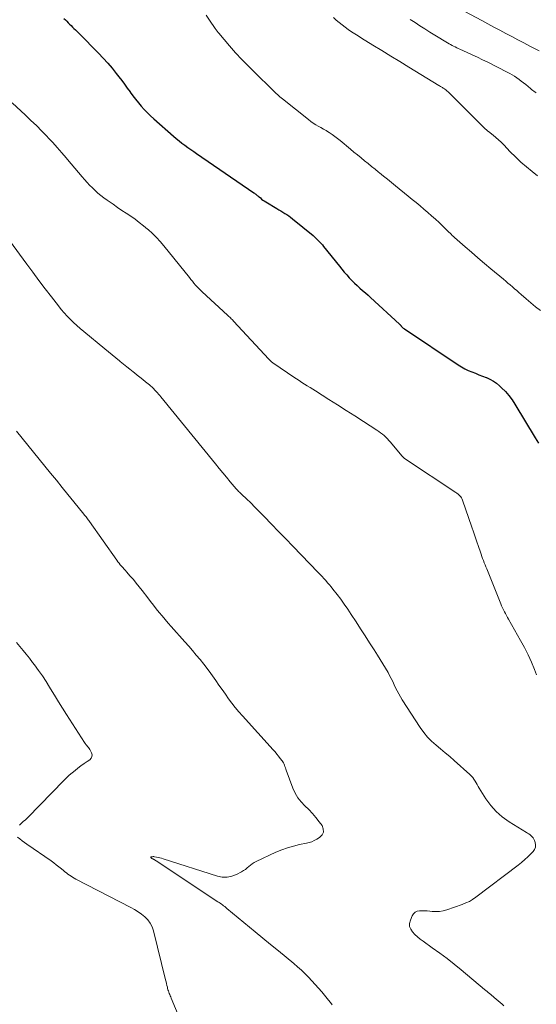
# Model space of a CAD drawing. Units: feet. Extents: x 2015000 to 2020028, y 515000 to 520000.
# Drawn here: x 2015372 to 2015482, y 515830 to 516039 of the extents above; entities that cross this region are included whole.
import ezdxf

# ---------------------------------------------------------------- set-up
doc = ezdxf.new("R2010")
doc.units = ezdxf.units.FT
doc.header["$LTSCALE"] = 100
doc.header["$MEASUREMENT"] = 0
doc.layers.add('CONTOUR INDEX', color=32, linetype='Continuous', lineweight=25)
doc.layers.add('CONTOUR INTERMEDIATE', color=40, linetype='Continuous', lineweight=15)

msp = doc.modelspace()

# ---------------------------------------------------------------- linework, layer by layer
at = {"layer": 'CONTOUR INDEX', "elevation": 860, "flags": 128}
msp.add_lwpolyline([(2015381.75, 516039.17), (2015382.05, 516038.86), (2015382.36, 516038.56), (2015382.66, 516038.25), (2015382.96, 516037.94), (2015383.27, 516037.64), (2015383.57, 516037.33), (2015383.88, 516037.03), (2015384.19, 516036.73), (2015384.85, 516036.1), (2015385.48, 516035.49), (2015386.11, 516034.86), (2015386.74, 516034.23), (2015387.35, 516033.6), (2015389.1, 516031.78), (2015390.08, 516030.74), (2015391.04, 516029.67), (2015391.96, 516028.58), (2015392.87, 516027.46), (2015393.42, 516026.76), (2015394.03, 516025.98), (2015394.62, 516025.2), (2015395.2, 516024.4), (2015395.78, 516023.6), (2015395.82, 516023.54), (2015396.38, 516022.77), (2015396.95, 516022.01), (2015397.55, 516021.28), (2015398.16, 516020.55), (2015398.79, 516019.85), (2015399.44, 516019.17), (2015400.12, 516018.51), (2015400.82, 516017.87), (2015405.03, 516014.17), (2015405.61, 516013.67), (2015406.2, 516013.18), (2015406.81, 516012.71), (2015407.42, 516012.25), (2015408.05, 516011.8), (2015408.67, 516011.35), (2015409.3, 516010.91), (2015409.93, 516010.47), (2015422.07, 516002.15), (2015422.21, 516002.05), (2015422.36, 516001.94), (2015422.5, 516001.83), (2015422.64, 516001.72), (2015422.78, 516001.6), (2015422.92, 516001.49), (2015423.06, 516001.37), (2015423.2, 516001.26), (2015423.46, 516001.05), (2015423.73, 516000.83), (2015424.01, 516000.62), (2015424.29, 516000.43), (2015424.59, 516000.25), (2015426.99, 515998.81), (2015427.41, 515998.56), (2015427.83, 515998.3), (2015428.25, 515998.04), (2015428.67, 515997.78), (2015429.08, 515997.51), (2015429.48, 515997.23), (2015429.88, 515996.94), (2015430.26, 515996.63), (2015434.66, 515993.05), (2015434.97, 515992.79), (2015435.26, 515992.53), (2015435.55, 515992.25), (2015435.83, 515991.97), (2015436.11, 515991.67), (2015436.37, 515991.37), (2015436.63, 515991.07), (2015436.89, 515990.76), (2015440.23, 515986.57), (2015440.74, 515985.95), (2015441.27, 515985.32), (2015441.8, 515984.71), (2015442.35, 515984.11), (2015442.42, 515984.04), (2015442.94, 515983.49), (2015443.48, 515982.95), (2015444.04, 515982.43), (2015444.6, 515981.92), (2015445.18, 515981.42), (2015445.75, 515980.91), (2015446.32, 515980.4), (2015446.88, 515979.89), (2015453, 515974.26), (2015453.06, 515974.21), (2015453.12, 515974.15), (2015453.17, 515974.09), (2015453.23, 515974.02), (2015453.28, 515973.96), (2015453.33, 515973.89), (2015453.38, 515973.83), (2015453.44, 515973.77), (2015453.55, 515973.65), (2015453.67, 515973.53), (2015453.79, 515973.42), (2015453.92, 515973.32), (2015454.05, 515973.23), (2015465.48, 515965.63), (2015466.17, 515965.2), (2015466.88, 515964.8), (2015467.61, 515964.44), (2015468.36, 515964.12), (2015469.12, 515963.82), (2015469.88, 515963.52), (2015470.64, 515963.23), (2015471.4, 515962.94), (2015471.45, 515962.92), (2015472.22, 515962.58), (2015472.94, 515962.18), (2015473.62, 515961.7), (2015474.26, 515961.17), (2015474.69, 515960.76), (2015475.48, 515959.96), (2015476.22, 515959.11), (2015476.9, 515958.2), (2015477.52, 515957.26), (2015481.84, 515950.14), (2015482.55, 515948.98)], dxfattribs=at)
at = {"layer": 'CONTOUR INTERMEDIATE', "flags": 128}
for points, elevation in [([(2015461.92, 516043.36), (2015470.46, 516038.72), (2015471.73, 516038.03), (2015473.01, 516037.34), (2015474.28, 516036.67), (2015475.56, 516035.99), (2015476.84, 516035.32), (2015478.12, 516034.65), (2015479.4, 516033.98), (2015480.68, 516033.31), (2015482.68, 516032.26)], 844), ([(2015411.93, 516039.85), (2015412.63, 516038.83), (2015413.84, 516037.07), (2015413.93, 516036.93), (2015414.03, 516036.8), (2015414.13, 516036.66), (2015414.23, 516036.53), (2015414.33, 516036.4), (2015414.43, 516036.26), (2015414.54, 516036.13), (2015414.64, 516036.01), (2015416.94, 516033.34), (2015418.21, 516031.9), (2015419.51, 516030.48), (2015420.85, 516029.1), (2015422.21, 516027.74), (2015426.09, 516023.96), (2015426.34, 516023.72), (2015426.59, 516023.48), (2015426.84, 516023.24), (2015427.09, 516023), (2015427.35, 516022.77), (2015427.61, 516022.54), (2015427.87, 516022.32), (2015428.14, 516022.1), (2015433.65, 516017.69), (2015434.15, 516017.31), (2015434.67, 516016.94), (2015435.21, 516016.61), (2015435.76, 516016.29), (2015436.31, 516015.99), (2015436.86, 516015.67), (2015437.41, 516015.35), (2015437.95, 516015.02), (2015438.09, 516014.93), (2015438.69, 516014.54), (2015439.28, 516014.13), (2015439.85, 516013.7), (2015440.41, 516013.25), (2015442.61, 516011.41), (2015443.34, 516010.79), (2015444.09, 516010.18), (2015444.83, 516009.57), (2015445.57, 516008.97), (2015446.32, 516008.37), (2015447.07, 516007.76), (2015447.81, 516007.16), (2015448.56, 516006.55), (2015448.77, 516006.39), (2015449.61, 516005.7), (2015450.46, 516005.01), (2015451.31, 516004.33), (2015452.16, 516003.64), (2015454.87, 516001.45), (2015455.71, 516000.76), (2015456.54, 516000.08), (2015457.37, 515999.39), (2015458.2, 515998.69), (2015459.01, 515997.99), (2015459.82, 515997.27), (2015460.62, 515996.55), (2015461.41, 515995.81), (2015462.81, 515994.46), (2015463.05, 515994.24), (2015463.28, 515994.01), (2015463.51, 515993.78), (2015463.74, 515993.55), (2015463.98, 515993.33), (2015464.21, 515993.1), (2015464.45, 515992.88), (2015464.69, 515992.67), (2015466.93, 515990.71), (2015468.29, 515989.52), (2015469.66, 515988.33), (2015471.04, 515987.16), (2015472.43, 515986), (2015475.08, 515983.78), (2015475.55, 515983.39), (2015476.03, 515982.99), (2015476.5, 515982.59), (2015476.97, 515982.19), (2015477.44, 515981.78), (2015477.91, 515981.38), (2015478.38, 515980.98), (2015478.85, 515980.57), (2015479.9, 515979.66), (2015480.9, 515978.81), (2015481.91, 515977.97), (2015482.92, 515977.14)], 856), ([(2015438.98, 516039.38), (2015439.59, 516038.84), (2015440.19, 516038.31), (2015440.81, 516037.79), (2015441.45, 516037.3), (2015442.1, 516036.83), (2015442.13, 516036.81), (2015442.82, 516036.35), (2015443.51, 516035.89), (2015444.21, 516035.45), (2015444.91, 516035.01), (2015447.34, 516033.53), (2015449.26, 516032.36), (2015451.18, 516031.19), (2015453.09, 516030.02), (2015455.01, 516028.84), (2015461.37, 516024.94), (2015461.52, 516024.84), (2015461.68, 516024.75), (2015461.83, 516024.66), (2015461.98, 516024.57), (2015462.14, 516024.49), (2015462.29, 516024.39), (2015462.44, 516024.3), (2015462.58, 516024.2), (2015462.65, 516024.15), (2015462.83, 516024.02), (2015463, 516023.89), (2015463.16, 516023.74), (2015463.32, 516023.59), (2015471.09, 516015.85), (2015471.18, 516015.76), (2015471.28, 516015.67), (2015471.38, 516015.59), (2015471.48, 516015.5), (2015471.58, 516015.42), (2015471.69, 516015.34), (2015471.79, 516015.26), (2015471.89, 516015.18), (2015472.88, 516014.4), (2015473.47, 516013.92), (2015474.04, 516013.42), (2015474.59, 516012.9), (2015475.13, 516012.36), (2015476.53, 516010.88), (2015477.64, 516009.77), (2015478.78, 516008.68), (2015479.96, 516007.65), (2015481.17, 516006.65), (2015482.28, 516005.78)], 852), ([(2015455.25, 516038.97), (2015456.3, 516038.29), (2015457.35, 516037.61), (2015458.4, 516036.93), (2015459.46, 516036.27), (2015460.53, 516035.62), (2015463.23, 516033.98), (2015463.54, 516033.8), (2015463.86, 516033.62), (2015464.18, 516033.44), (2015464.5, 516033.28), (2015464.82, 516033.11), (2015465.15, 516032.95), (2015465.48, 516032.8), (2015465.8, 516032.65), (2015467.35, 516031.95), (2015468.46, 516031.45), (2015469.55, 516030.93), (2015470.65, 516030.4), (2015471.73, 516029.87), (2015475.87, 516027.78), (2015476.4, 516027.5), (2015476.91, 516027.21), (2015477.42, 516026.89), (2015477.91, 516026.56), (2015478.39, 516026.21), (2015478.87, 516025.86), (2015479.34, 516025.49), (2015479.8, 516025.12), (2015480.8, 516024.28), (2015481.05, 516024.09), (2015481.29, 516023.9), (2015481.54, 516023.73), (2015481.8, 516023.55), (2015482.06, 516023.39)], 848), ([(2015370.72, 516021.23), (2015373.57, 516018.62), (2015374.74, 516017.52), (2015375.9, 516016.41), (2015377.04, 516015.26), (2015378.16, 516014.11), (2015378.4, 516013.85), (2015379.38, 516012.8), (2015380.34, 516011.74), (2015381.29, 516010.66), (2015382.22, 516009.57), (2015382.51, 516009.22), (2015383.29, 516008.3), (2015384.06, 516007.38), (2015384.84, 516006.46), (2015385.62, 516005.54), (2015386.13, 516004.94), (2015386.66, 516004.34), (2015387.21, 516003.75), (2015387.79, 516003.18), (2015388.38, 516002.63), (2015388.98, 516002.1), (2015389.61, 516001.58), (2015390.25, 516001.09), (2015390.9, 516000.61), (2015392.21, 515999.7), (2015393.13, 515999.05), (2015394.06, 515998.42), (2015394.99, 515997.79), (2015395.92, 515997.16), (2015396.84, 515996.52), (2015397.74, 515995.86), (2015398.62, 515995.16), (2015399.49, 515994.45), (2015399.62, 515994.33), (2015400.52, 515993.52), (2015401.38, 515992.67), (2015402.2, 515991.78), (2015402.98, 515990.86), (2015408.38, 515984.14), (2015408.7, 515983.74), (2015409.02, 515983.35), (2015409.35, 515982.95), (2015409.68, 515982.56), (2015410.02, 515982.18), (2015410.37, 515981.81), (2015410.73, 515981.45), (2015411.09, 515981.1), (2015416.45, 515976.2), (2015416.62, 515976.04), (2015416.79, 515975.89), (2015416.96, 515975.73), (2015417.13, 515975.57), (2015417.29, 515975.41), (2015417.45, 515975.24), (2015417.61, 515975.08), (2015417.77, 515974.91), (2015425.26, 515966.82), (2015425.38, 515966.69), (2015425.51, 515966.57), (2015425.63, 515966.45), (2015425.76, 515966.33), (2015425.89, 515966.22), (2015426.03, 515966.11), (2015426.17, 515966), (2015426.31, 515965.9), (2015430.57, 515963.01), (2015431.14, 515962.63), (2015431.71, 515962.26), (2015432.28, 515961.89), (2015432.85, 515961.52), (2015433.42, 515961.16), (2015434, 515960.79), (2015434.57, 515960.43), (2015435.15, 515960.07), (2015437.99, 515958.28), (2015439.84, 515957.11), (2015441.68, 515955.94), (2015443.51, 515954.76), (2015445.35, 515953.58), (2015448.2, 515951.74), (2015448.6, 515951.47), (2015448.99, 515951.19), (2015449.37, 515950.89), (2015449.73, 515950.58), (2015450.09, 515950.25), (2015450.43, 515949.91), (2015450.76, 515949.56), (2015451.07, 515949.2), (2015453.5, 515946.3), (2015453.59, 515946.2), (2015453.68, 515946.1), (2015453.77, 515946), (2015453.87, 515945.91), (2015453.97, 515945.82), (2015454.07, 515945.73), (2015454.18, 515945.65), (2015454.29, 515945.58), (2015464.99, 515938.52), (2015465.21, 515938.36), (2015465.43, 515938.19), (2015465.63, 515938), (2015465.83, 515937.81), (2015466, 515937.59), (2015466.15, 515937.37), (2015466.28, 515937.12), (2015466.38, 515936.87), (2015468.39, 515931.16), (2015468.75, 515930.13), (2015469.1, 515929.09), (2015469.45, 515928.06), (2015469.79, 515927.02), (2015470.18, 515925.85), (2015470.33, 515925.39), (2015470.49, 515924.94), (2015470.65, 515924.5), (2015470.83, 515924.05), (2015471.01, 515923.61), (2015471.18, 515923.16), (2015471.36, 515922.72), (2015471.54, 515922.28), (2015474.52, 515914.86), (2015474.7, 515914.44), (2015474.88, 515914.02), (2015475.08, 515913.61), (2015475.29, 515913.2), (2015475.51, 515912.79), (2015475.73, 515912.39), (2015475.95, 515911.99), (2015476.17, 515911.59), (2015478.72, 515907.12), (2015479.54, 515905.6), (2015480.31, 515904.07), (2015481.01, 515902.51), (2015481.67, 515900.92), (2015482.12, 515899.76)], 864), ([(2015370.2, 515992.04), (2015373.84, 515987.03), (2015375.13, 515985.27), (2015376.43, 515983.53), (2015377.75, 515981.79), (2015379.08, 515980.06), (2015380.59, 515978.13), (2015381.19, 515977.39), (2015381.81, 515976.66), (2015382.46, 515975.96), (2015383.12, 515975.28), (2015383.81, 515974.61), (2015384.51, 515973.96), (2015385.22, 515973.33), (2015385.95, 515972.72), (2015390.45, 515969.02), (2015391.22, 515968.38), (2015391.99, 515967.75), (2015392.76, 515967.12), (2015393.53, 515966.48), (2015393.67, 515966.36), (2015394.37, 515965.79), (2015395.07, 515965.23), (2015395.77, 515964.67), (2015396.48, 515964.11), (2015396.71, 515963.93), (2015397.3, 515963.46), (2015397.9, 515962.99), (2015398.48, 515962.52), (2015399.06, 515962.04), (2015399.9, 515961.34), (2015400.06, 515961.2), (2015400.22, 515961.07), (2015400.38, 515960.93), (2015400.53, 515960.78), (2015400.69, 515960.64), (2015400.84, 515960.49), (2015400.99, 515960.34), (2015401.13, 515960.19), (2015401.36, 515959.95), (2015401.61, 515959.68), (2015401.86, 515959.4), (2015402.1, 515959.12), (2015402.34, 515958.83), (2015413.91, 515944.59), (2015414.69, 515943.64), (2015415.47, 515942.69), (2015416.27, 515941.74), (2015417.06, 515940.8), (2015418.35, 515939.3), (2015418.51, 515939.11), (2015418.67, 515938.93), (2015418.84, 515938.75), (2015419.01, 515938.58), (2015419.19, 515938.41), (2015419.36, 515938.24), (2015419.54, 515938.07), (2015419.72, 515937.9), (2015420.28, 515937.38), (2015420.74, 515936.95), (2015421.19, 515936.51), (2015421.64, 515936.07), (2015422.08, 515935.62), (2015424.27, 515933.39), (2015425.8, 515931.82), (2015427.32, 515930.24), (2015428.85, 515928.67), (2015430.37, 515927.09), (2015435.74, 515921.51), (2015436.15, 515921.09), (2015436.55, 515920.66), (2015436.95, 515920.23), (2015437.35, 515919.8), (2015437.74, 515919.36), (2015438.13, 515918.91), (2015438.5, 515918.46), (2015438.87, 515918), (2015439.74, 515916.88), (2015440.52, 515915.84), (2015441.29, 515914.79), (2015442.03, 515913.72), (2015442.75, 515912.64), (2015443.79, 515911.04), (2015444.75, 515909.57), (2015445.71, 515908.09), (2015446.67, 515906.61), (2015447.62, 515905.13), (2015448.35, 515904), (2015448.93, 515903.08), (2015449.49, 515902.16), (2015450.04, 515901.22), (2015450.57, 515900.27), (2015450.91, 515899.64), (2015451.25, 515899), (2015451.58, 515898.35), (2015451.89, 515897.7), (2015452.19, 515897.04), (2015452.5, 515896.39), (2015452.83, 515895.75), (2015453.19, 515895.13), (2015453.57, 515894.51), (2015457.42, 515888.58), (2015458.16, 515887.56), (2015458.95, 515886.59), (2015459.82, 515885.7), (2015460.76, 515884.86), (2015461.73, 515884.05), (2015462.7, 515883.24), (2015463.66, 515882.42), (2015464.61, 515881.59), (2015467.97, 515878.61), (2015468.28, 515878.3), (2015468.57, 515877.98), (2015468.82, 515877.62), (2015469.05, 515877.25), (2015469.26, 515876.86), (2015469.48, 515876.48), (2015469.7, 515876.1), (2015469.93, 515875.72), (2015471.35, 515873.46), (2015472.38, 515872.05), (2015473.53, 515870.75), (2015474.84, 515869.62), (2015476.27, 515868.6), (2015479.95, 515866.35), (2015480.21, 515866.18), (2015480.47, 515866.01), (2015480.72, 515865.82), (2015480.96, 515865.63), (2015481.19, 515865.42), (2015481.38, 515865.19), (2015481.53, 515864.93), (2015481.65, 515864.65), (2015481.8, 515864.18), (2015481.88, 515863.67), (2015481.85, 515863.19), (2015481.67, 515862.74), (2015481.38, 515862.31), (2015480.9, 515861.81), (2015480.26, 515861.18), (2015479.61, 515860.56), (2015478.92, 515859.97), (2015478.21, 515859.41), (2015469.22, 515852.58), (2015468.54, 515852.12), (2015467.84, 515851.7), (2015467.11, 515851.35), (2015466.34, 515851.05), (2015463.03, 515849.91), (2015462.27, 515849.7), (2015461.5, 515849.56), (2015460.72, 515849.53), (2015459.93, 515849.56), (2015459.44, 515849.62), (2015458.89, 515849.66), (2015458.35, 515849.69), (2015457.8, 515849.7), (2015457.25, 515849.69), (2015456.76, 515849.58), (2015456.33, 515849.38), (2015455.99, 515849.05), (2015455.72, 515848.63), (2015455.31, 515847.68), (2015455.16, 515847.01), (2015455.16, 515846.37), (2015455.38, 515845.76), (2015455.75, 515845.19), (2015456.28, 515844.65), (2015456.83, 515844.14), (2015457.41, 515843.67), (2015458.02, 515843.22), (2015459.96, 515841.86), (2015461.54, 515840.73), (2015463.1, 515839.57), (2015464.62, 515838.37), (2015466.12, 515837.13), (2015471.07, 515832.96), (2015471.33, 515832.74), (2015471.59, 515832.53), (2015471.85, 515832.32), (2015472.11, 515832.11), (2015472.37, 515831.91), (2015472.63, 515831.7), (2015472.89, 515831.48), (2015473.14, 515831.27), (2015474.8, 515829.84), (2015475.16, 515829.51)], 868), ([(2015371.71, 515951.52), (2015378.9, 515942.65), (2015380.14, 515941.13), (2015381.37, 515939.6), (2015382.61, 515938.08), (2015383.84, 515936.55), (2015386, 515933.88), (2015386.15, 515933.69), (2015386.3, 515933.5), (2015386.44, 515933.31), (2015386.59, 515933.12), (2015386.73, 515932.92), (2015386.88, 515932.73), (2015387.02, 515932.54), (2015387.16, 515932.34), (2015392.98, 515924.14), (2015393.22, 515923.81), (2015393.47, 515923.49), (2015393.72, 515923.17), (2015393.99, 515922.86), (2015394.25, 515922.56), (2015394.52, 515922.25), (2015394.79, 515921.95), (2015395.06, 515921.65), (2015395.84, 515920.77), (2015396.49, 515920.03), (2015397.12, 515919.27), (2015397.74, 515918.5), (2015398.34, 515917.71), (2015399.54, 515916.12), (2015400.13, 515915.34), (2015400.74, 515914.57), (2015401.35, 515913.8), (2015401.97, 515913.04), (2015402.61, 515912.29), (2015403.24, 515911.54), (2015403.89, 515910.8), (2015404.54, 515910.06), (2015407.44, 515906.8), (2015408.25, 515905.88), (2015409.06, 515904.94), (2015409.86, 515904), (2015410.65, 515903.05), (2015411.43, 515902.08), (2015412.18, 515901.11), (2015412.92, 515900.11), (2015413.63, 515899.11), (2015414, 515898.58), (2015414.67, 515897.62), (2015415.35, 515896.65), (2015416.03, 515895.69), (2015416.71, 515894.73), (2015417.41, 515893.79), (2015418.14, 515892.86), (2015418.89, 515891.95), (2015419.67, 515891.07), (2015426.2, 515883.85), (2015426.59, 515883.41), (2015426.97, 515882.96), (2015427.34, 515882.51), (2015427.69, 515882.04), (2015428.07, 515881.55), (2015428.22, 515881.32), (2015428.36, 515881.08), (2015428.48, 515880.84), (2015428.59, 515880.58), (2015428.68, 515880.32), (2015428.77, 515880.06), (2015428.87, 515879.79), (2015428.96, 515879.53), (2015430.37, 515875.71), (2015430.84, 515874.67), (2015431.4, 515873.7), (2015432.1, 515872.82), (2015432.89, 515872), (2015433.72, 515871.2), (2015434.52, 515870.38), (2015435.26, 515869.5), (2015435.96, 515868.59), (2015436.55, 515867.78), (2015436.81, 515867.07), (2015436.85, 515866.41), (2015436.55, 515865.81), (2015436.04, 515865.26), (2015435.42, 515864.89), (2015434.9, 515864.61), (2015434.36, 515864.37), (2015433.8, 515864.19), (2015433.23, 515864.04), (2015431.8, 515863.75), (2015430.51, 515863.45), (2015429.24, 515863.08), (2015428, 515862.63), (2015426.78, 515862.11), (2015422.58, 515860.16), (2015422.16, 515859.94), (2015421.75, 515859.69), (2015421.37, 515859.4), (2015421.01, 515859.1), (2015420.64, 515858.78), (2015420.27, 515858.49), (2015419.87, 515858.23), (2015419.46, 515857.98), (2015418.37, 515857.39), (2015417.38, 515857.01), (2015416.38, 515856.8), (2015415.36, 515856.83), (2015414.33, 515857.03), (2015402.83, 515860.74), (2015402.48, 515860.85), (2015402.13, 515860.94), (2015401.78, 515861.02), (2015401.42, 515861.09), (2015400.97, 515861.17), (2015400.84, 515861.19), (2015400.71, 515861.19), (2015400.58, 515861.18), (2015400.45, 515861.16), (2015400.27, 515861.12), (2015400.23, 515861.1), (2015400.2, 515861.06), (2015400.21, 515861.02), (2015400.23, 515860.97), (2015400.29, 515860.92), (2015400.35, 515860.87), (2015400.41, 515860.82), (2015400.48, 515860.78), (2015400.51, 515860.77), (2015400.6, 515860.73), (2015400.68, 515860.68), (2015400.76, 515860.63), (2015400.85, 515860.58), (2015400.89, 515860.56), (2015401, 515860.49), (2015401.1, 515860.43), (2015401.21, 515860.37), (2015401.31, 515860.3), (2015414.45, 515851.63), (2015414.7, 515851.47), (2015414.94, 515851.3), (2015415.18, 515851.13), (2015415.42, 515850.95), (2015415.66, 515850.77), (2015415.89, 515850.58), (2015416.12, 515850.4), (2015416.35, 515850.21), (2015422.36, 515845.22), (2015424, 515843.86), (2015425.63, 515842.51), (2015427.28, 515841.17), (2015428.92, 515839.82), (2015430.57, 515838.48), (2015431.38, 515837.8), (2015432.17, 515837.09), (2015432.93, 515836.36), (2015433.67, 515835.61), (2015434.4, 515834.83), (2015435.11, 515834.05), (2015435.81, 515833.26), (2015436.5, 515832.45), (2015437.94, 515830.75), (2015438.35, 515830.23), (2015438.73, 515829.7)], 872), ([(2015371.67, 515906.64), (2015372.38, 515905.82), (2015373.08, 515904.99), (2015373.76, 515904.15), (2015374.44, 515903.3), (2015375.1, 515902.44), (2015375.52, 515901.9), (2015376.36, 515900.75), (2015377.18, 515899.58), (2015377.96, 515898.39), (2015378.71, 515897.18), (2015378.9, 515896.85), (2015379.74, 515895.47), (2015380.59, 515894.09), (2015381.45, 515892.72), (2015382.31, 515891.36), (2015386.13, 515885.4), (2015386.28, 515885.18), (2015386.44, 515884.96), (2015386.6, 515884.76), (2015386.78, 515884.55), (2015386.95, 515884.35), (2015387.11, 515884.14), (2015387.26, 515883.91), (2015387.39, 515883.68), (2015387.61, 515883.25), (2015387.71, 515882.83), (2015387.7, 515882.44), (2015387.52, 515882.09), (2015387.23, 515881.78), (2015386.68, 515881.41), (2015386.02, 515880.95), (2015385.37, 515880.49), (2015384.73, 515880.01), (2015384.1, 515879.51), (2015383.48, 515879), (2015382.87, 515878.48), (2015382.29, 515877.93), (2015381.72, 515877.37), (2015374.06, 515869.52), (2015373.78, 515869.24), (2015373.49, 515868.96), (2015373.19, 515868.69), (2015372.89, 515868.43), (2015372.6, 515868.17), (2015372.31, 515867.89)], 876), ([(2015371.87, 515865.35), (2015372.36, 515864.95), (2015372.86, 515864.56), (2015373.37, 515864.18), (2015373.89, 515863.82), (2015379.02, 515860.27), (2015379.58, 515859.87), (2015380.13, 515859.46), (2015380.67, 515859.03), (2015381.2, 515858.59), (2015381.64, 515858.22), (2015381.95, 515857.97), (2015382.27, 515857.72), (2015382.59, 515857.48), (2015382.92, 515857.24), (2015383.26, 515857.02), (2015383.6, 515856.81), (2015383.95, 515856.61), (2015384.31, 515856.42), (2015395.94, 515850.4), (2015396.73, 515849.96), (2015397.49, 515849.48), (2015398.22, 515848.95), (2015398.93, 515848.39), (2015399.55, 515847.75), (2015400.07, 515847.06), (2015400.45, 515846.28), (2015400.75, 515845.45), (2015403.34, 515835), (2015403.43, 515834.61), (2015403.53, 515834.22), (2015403.62, 515833.83), (2015403.71, 515833.44), (2015403.77, 515833.18), (2015403.84, 515832.92), (2015403.92, 515832.67), (2015404.01, 515832.41), (2015404.11, 515832.16), (2015404.22, 515831.92), (2015404.33, 515831.67), (2015404.43, 515831.42), (2015404.54, 515831.17), (2015406.91, 515825.41)], 876)]:
    msp.add_lwpolyline(points, dxfattribs=dict(at, elevation=elevation))

doc.saveas('drawing.dxf')
